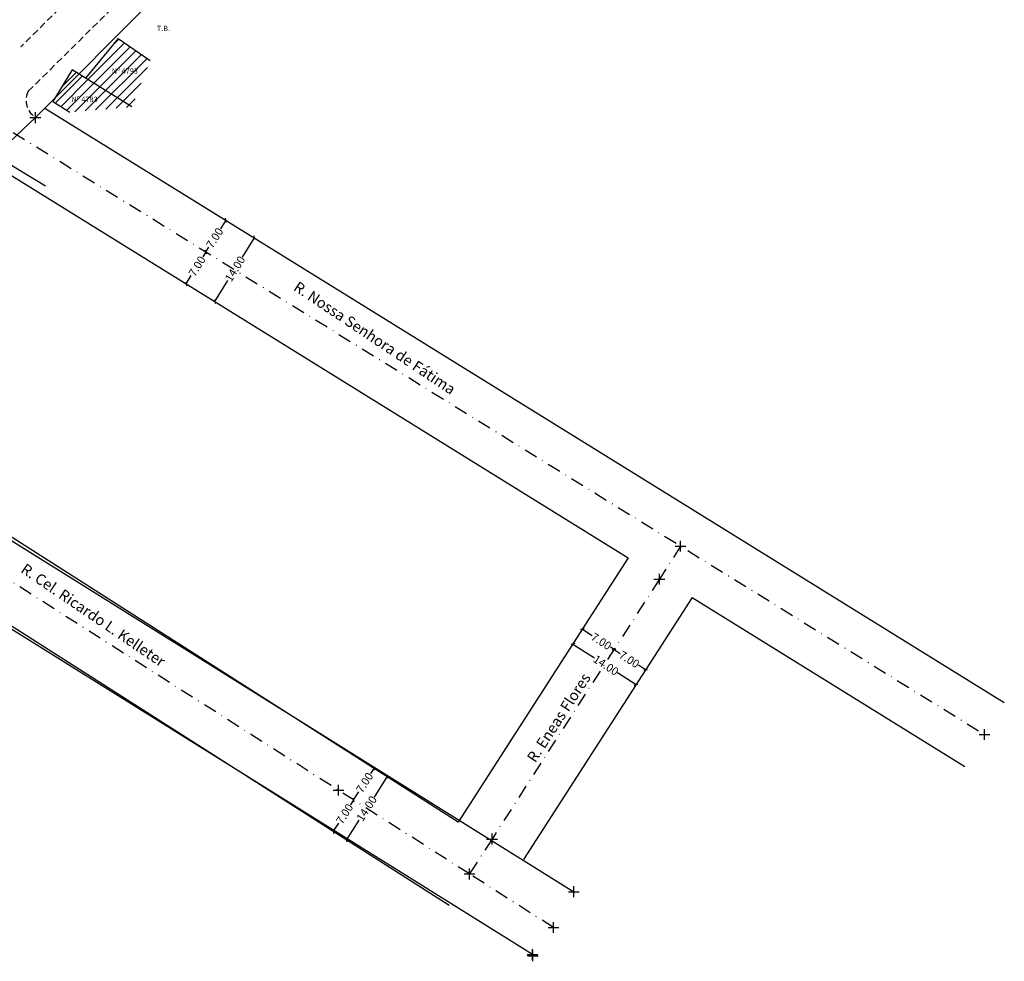
# Model space of a CAD drawing. Extents: x 190427 to 190717, y 1678282 to 1678599.
# Drawn here: x 190534 to 190717, y 1678297 to 1678473 of the extents above; entities that cross this region are included whole.
import ezdxf

# ---------------------------------------------------------------- set-up
doc = ezdxf.new("R2010")
doc.units = 0
doc.header["$LTSCALE"] = 5
doc.header["$MEASUREMENT"] = 0
doc.header["$PDMODE"] = 2
doc.header["$PDSIZE"] = -1
doc.linetypes.add('DASHDOT', pattern=[1, 0.5, -0.25, 0, -0.25])
doc.linetypes.add('DASHED2', pattern=[0.375, 0.25, -0.125])
doc.layers.get('0').update_dxf_attribs({"linetype": 'CONTINUOUS'})
doc.layers.get('DEFPOINTS').update_dxf_attribs({"linetype": 'CONTINUOUS'})
for name, color, linetype in [('T-ALINH-PROJ-C', 6, 'CONTINUOUS'), ('T-ALINH-RJAR', 3, 'CONTINUOUS'), ('T-DIM', 1, 'CONTINUOUS'), ('T-DIVIS-EXIS', 7, 'CONTINUOUS'), ('T-EDIF', 5, 'CONTINUOUS'), ('T-EIXO', 30, 'DASHDOT'), ('T-MFIO-EXI', 7, 'DASHED2'), ('T-TEXTP', 7, 'CONTINUOUS')]:
    doc.layers.add(name, color=color, linetype=linetype)
doc.styles.get("Standard").update_dxf_attribs({"font": 'ARIAL.TTF'})
doc.dimstyles.get("Standard").update_dxf_attribs({"dimtxt": 0.18, "dimasz": 0.18, "dimexe": 0.18, "dimexo": 0.0625, "dimgap": 0.09, "dimtad": 0, "dimtih": 1, "dimtoh": 1, "dimdec": 4, "dimzin": 0, "dimdsep": 46, "dimtxsty": 'Standard', "dimcen": 0.09, "dimadec": 0, "dimazin": 0, "dimtfac": 1, "dimtdec": 4, "dimtofl": 0, "dimtmove": 0, "dimatfit": 0, "dimfxl": 0, "dimtolj": 1, "dimtzin": 0, "dimarcsym": 0})

# ---------------------------------------------------------------- blocks, each defined once
blk = doc.blocks.new('_Oblique')
at = {"color": 0, "linetype": 'ByBlock', "lineweight": -2}
blk.add_line((-0.5, -0.5), (0.5, 0.5), dxfattribs=at)
blk = doc.blocks.new('*D16')
at = {"layer": 'DEFPOINTS', "color": 0}
for p in [(190576.98, 1678432.46), (190577.37, 1678432.22), (190569.61, 1678420.56)]:
    blk.add_point(p, dxfattribs=at)
at = {"layer": 'T-DIM', "color": 0, "lineweight": -2}
for p, q in [((190577.37, 1678432.22), (190575.13, 1678428.59)), ((190570, 1678420.32), (190572.44, 1678424.26))]:
    blk.add_line(p, q, dxfattribs=at)
at = {"layer": 'T-DIM', "color": 0, "lineweight": -2, "xscale": 0.5, "yscale": 0.5, "zscale": 0.5}
for p, rotation in [((190577.37, 1678432.22), 58.22064640093684), ((190570, 1678420.32), 238.2206464009368)]:
    blk.add_blockref('_Oblique', p, dxfattribs=dict(at, rotation=rotation))
at = {"layer": 'T-DIM', "color": 0, "insert": (190573.78, 1678426.43), "char_height": 1.5, "attachment_point": 5, "rotation": 58.2206}
blk.add_mtext('\\A1;14.00', dxfattribs=at)
blk = doc.blocks.new('*D17')
at = {"layer": 'DEFPOINTS', "color": 0}
for p in [(190568.61, 1678429.42), (190564.66, 1678423.63), (190564.92, 1678423.47)]:
    blk.add_point(p, dxfattribs=at)
at = {"layer": 'T-DIM', "color": 0, "lineweight": -2}
for p, q in [((190568.35, 1678429.58), (190567.77, 1678428.65)), ((190564.66, 1678423.63), (190565.63, 1678425.2))]:
    blk.add_line(p, q, dxfattribs=at)
at = {"layer": 'T-DIM', "color": 0, "lineweight": -2, "xscale": 0.5, "yscale": 0.5, "zscale": 0.5}
for p, rotation in [((190568.35, 1678429.58), 58.22064640113937), ((190564.66, 1678423.63), 238.2206464011393)]:
    blk.add_blockref('_Oblique', p, dxfattribs=dict(at, rotation=rotation))
at = {"layer": 'T-DIM', "color": 0, "insert": (190566.7, 1678426.92), "char_height": 1.5, "attachment_point": 5, "rotation": 58.2206}
blk.add_mtext('\\A1;7.00', dxfattribs=at)
blk = doc.blocks.new('*D18')
at = {"layer": 'DEFPOINTS', "color": 0}
for p in [(190572.09, 1678435.5), (190572.09, 1678435.5), (190568.35, 1678429.58)]:
    blk.add_point(p, dxfattribs=at)
at = {"layer": 'T-DIM', "color": 0, "lineweight": -2}
for p, q in [((190572.09, 1678435.5), (190571.08, 1678433.9)), ((190568.35, 1678429.58), (190568.91, 1678430.47))]:
    blk.add_line(p, q, dxfattribs=at)
at = {"layer": 'T-DIM', "color": 0, "lineweight": -2, "xscale": 0.5, "yscale": 0.5, "zscale": 0.5}
for p, rotation in [((190572.09, 1678435.5), 57.70623256169136), ((190568.35, 1678429.58), 237.7062325616913)]:
    blk.add_blockref('_Oblique', p, dxfattribs=dict(at, rotation=rotation))
at = {"layer": 'T-DIM', "color": 0, "insert": (190569.99, 1678432.19), "char_height": 1.5, "attachment_point": 5, "rotation": 57.7062}
blk.add_mtext('\\A1;7.00', dxfattribs=at)
blk = doc.blocks.new('*D19')
at = {"layer": 'DEFPOINTS', "color": 0}
for p in [(190639.17, 1678360.34), (190645.06, 1678356.55), (190644.39, 1678355.52)]:
    blk.add_point(p, dxfattribs=at)
at = {"layer": 'T-DIM', "color": 0, "lineweight": -2}
for p, q in [((190638.5, 1678359.31), (190640.3, 1678358.15)), ((190644.39, 1678355.52), (190643.71, 1678355.95))]:
    blk.add_line(p, q, dxfattribs=at)
at = {"layer": 'T-DIM', "color": 0, "lineweight": -2, "xscale": 0.5, "yscale": 0.5, "zscale": 0.5}
for p, rotation in [((190638.5, 1678359.31), 147.2116212845304), ((190644.39, 1678355.52), 327.2116212845303)]:
    blk.add_blockref('_Oblique', p, dxfattribs=dict(at, rotation=rotation))
at = {"layer": 'T-DIM', "color": 0, "insert": (190642.01, 1678357.05), "char_height": 1.5, "attachment_point": 5, "rotation": 327.2116}
blk.add_mtext('\\A1;7.00', dxfattribs=at)
blk = doc.blocks.new('*D20')
at = {"layer": 'DEFPOINTS', "color": 0}
for p in [(190644.39, 1678355.52), (190650.27, 1678351.73), (190650.27, 1678351.73)]:
    blk.add_point(p, dxfattribs=at)
at = {"layer": 'T-DIM', "color": 0, "lineweight": -2}
for p, q in [((190644.39, 1678355.52), (190645.52, 1678354.79)), ((190650.27, 1678351.73), (190648.93, 1678352.59))]:
    blk.add_line(p, q, dxfattribs=at)
at = {"layer": 'T-DIM', "color": 0, "lineweight": -2, "xscale": 0.5, "yscale": 0.5, "zscale": 0.5}
for p, rotation in [((190644.39, 1678355.52), 147.2116212831113), ((190650.27, 1678351.73), 327.2116212831114)]:
    blk.add_blockref('_Oblique', p, dxfattribs=dict(at, rotation=rotation))
at = {"layer": 'T-DIM', "color": 0, "insert": (190647.23, 1678353.69), "char_height": 1.5, "attachment_point": 5, "rotation": 327.2116}
blk.add_mtext('\\A1;7.00', dxfattribs=at)
blk = doc.blocks.new('*D21')
at = {"layer": 'DEFPOINTS', "color": 0}
for p in [(190636.91, 1678356.83), (190648.5, 1678348.97), (190648.68, 1678349.25)]:
    blk.add_point(p, dxfattribs=at)
at = {"layer": 'T-DIM', "color": 0, "lineweight": -2}
for p, q in [((190636.73, 1678356.55), (190640.75, 1678353.97)), ((190648.5, 1678348.97), (190645.03, 1678351.21))]:
    blk.add_line(p, q, dxfattribs=at)
at = {"layer": 'T-DIM', "color": 0, "lineweight": -2, "xscale": 0.5, "yscale": 0.5, "zscale": 0.5}
for p, rotation in [((190636.73, 1678356.55), 147.2116212843639), ((190648.5, 1678348.97), 327.2116212843639)]:
    blk.add_blockref('_Oblique', p, dxfattribs=dict(at, rotation=rotation))
at = {"layer": 'T-DIM', "color": 0, "insert": (190642.89, 1678352.59), "char_height": 1.5, "attachment_point": 5, "rotation": 327.2116}
blk.add_mtext('\\A1;14.00', dxfattribs=at)
blk = doc.blocks.new('*D22')
at = {"layer": 'DEFPOINTS', "color": 0}
for p in [(190602.08, 1678331.83), (190605.57, 1678329.61), (190598.04, 1678317.81)]:
    blk.add_point(p, dxfattribs=at)
at = {"layer": 'T-DIM', "color": 0, "lineweight": -2}
for p, q in [((190602.08, 1678331.83), (190599.67, 1678328.05)), ((190594.55, 1678320.03), (190596.93, 1678323.75))]:
    blk.add_line(p, q, dxfattribs=at)
at = {"layer": 'T-DIM', "color": 0, "lineweight": -2, "xscale": 0.5, "yscale": 0.5, "zscale": 0.5}
for p, rotation in [((190602.08, 1678331.83), 57.45935757807942), ((190594.55, 1678320.03), 237.4593575780794)]:
    blk.add_blockref('_Oblique', p, dxfattribs=dict(at, rotation=rotation))
at = {"layer": 'T-DIM', "color": 0, "insert": (190598.3, 1678325.9), "char_height": 1.5, "attachment_point": 5, "rotation": 57.4594}
blk.add_mtext('\\A1;14.00', dxfattribs=at)
blk = doc.blocks.new('*D23')
at = {"layer": 'DEFPOINTS', "color": 0}
for p in [(190595.87, 1678327.49), (190592.09, 1678321.61), (190592.11, 1678321.59)]:
    blk.add_point(p, dxfattribs=at)
at = {"layer": 'T-DIM', "color": 0, "lineweight": -2}
for p, q in [((190595.85, 1678327.51), (190595.29, 1678326.62)), ((190592.09, 1678321.61), (190593.1, 1678323.2))]:
    blk.add_line(p, q, dxfattribs=at)
at = {"layer": 'T-DIM', "color": 0, "lineweight": -2, "xscale": 0.5, "yscale": 0.5, "zscale": 0.5}
for p, rotation in [((190595.85, 1678327.51), 57.45935757765677), ((190592.09, 1678321.61), 237.4593575776568)]:
    blk.add_blockref('_Oblique', p, dxfattribs=dict(at, rotation=rotation))
at = {"layer": 'T-DIM', "color": 0, "insert": (190594.19, 1678324.91), "char_height": 1.5, "attachment_point": 5, "rotation": 57.4594}
blk.add_mtext('\\A1;7.00', dxfattribs=at)
blk = doc.blocks.new('*D24')
at = {"layer": 'DEFPOINTS', "color": 0}
for p in [(190599.64, 1678333.39), (190599.64, 1678333.39), (190595.85, 1678327.51)]:
    blk.add_point(p, dxfattribs=at)
at = {"layer": 'T-DIM', "color": 0, "lineweight": -2}
for p, q in [((190599.64, 1678333.39), (190599.02, 1678332.43)), ((190595.85, 1678327.51), (190596.83, 1678329.02))]:
    blk.add_line(p, q, dxfattribs=at)
at = {"layer": 'T-DIM', "color": 0, "lineweight": -2, "xscale": 0.5, "yscale": 0.5, "zscale": 0.5}
for p, rotation in [((190599.64, 1678333.39), 57.24297011853317), ((190595.85, 1678327.51), 237.2429701185332)]:
    blk.add_blockref('_Oblique', p, dxfattribs=dict(at, rotation=rotation))
at = {"layer": 'T-DIM', "color": 0, "insert": (190597.92, 1678330.73), "char_height": 1.5, "attachment_point": 5, "rotation": 57.243}
blk.add_mtext('\\A1;7.00', dxfattribs=at)

msp = doc.modelspace()

# ---------------------------------------------------------------- hatches: boundary and pattern name
at = {"layer": 'T-DIVIS-EXIS'}
h = msp.add_hatch(dxfattribs=at)
h.set_pattern_fill('ANSI31', color=256, scale=10, style=0)
h.paths.add_polyline_path([(190544.68, 1678462.725), (190540.285, 1678458.318), (190539.838, 1678457.576), (190543.015, 1678455.629), (190554.568, 1678456.586)])
h.paths.add_polyline_path([(190557.971, 1678465.233), (190552.017, 1678469.317), (190545.923, 1678461.954), (190554.568, 1678456.586)])
h.paths.add_polyline_path([(190544.68, 1678462.725), (190543.41, 1678463.514), (190540.285, 1678458.318)])
h.paths.add_polyline_path([(190540.001, 1678457.739), (190541.535, 1678457.739), (190541.535, 1678458.864), (190540.001, 1678458.864)], flags=24)
h.paths.add_polyline_path([(190543.046, 1678458.748), (190548.391, 1678458.748), (190548.391, 1678457.227), (190543.046, 1678457.227)], flags=24)
h.paths.add_polyline_path([(190550.556, 1678464.024), (190555.901, 1678464.024), (190555.901, 1678462.502), (190550.556, 1678462.502)], flags=24)

# ---------------------------------------------------------------- linework, layer by layer
at = {"layer": 'T-ALINH-PROJ-C'}
for p, q in [((190635.062, 1678553.355), (190536.571, 1678454.594)), ((190538.364, 1678456.391), (190717.113, 1678345.652)), ((190536.571, 1678454.594), (190530.597, 1678448.888)), ((190528.005, 1678446.34), (190647.057, 1678372.584)), ((190615.353, 1678323.367), (190486.535, 1678405.561)), ((190613.698, 1678307.816), (190476.644, 1678395.266)), ((190647.057, 1678372.584), (190615.353, 1678323.367)), ((190658.96, 1678365.21), (190627.541, 1678316.434)), ((190658.96, 1678365.21), (190709.739, 1678333.75))]:
    msp.add_line(p, q, dxfattribs=at)
msp.add_point((190536.571, 1678454.594), dxfattribs=at)
at = {"layer": 'T-ALINH-RJAR'}
for p, q in [((190480.365, 1678408.096), (190636.894, 1678310.417)), ((190629.21, 1678298.71), (190469.891, 1678398.13))]:
    msp.add_line(p, q, dxfattribs=at)
for p in [(190636.894, 1678310.417), (190629.21, 1678298.71), (190629.25, 1678298.45)]:
    msp.add_point(p, dxfattribs=at)
at = {"layer": 'T-DIVIS-EXIS'}
msp.add_line((190530.091, 1678446.988), (190538.455, 1678441.898), dxfattribs=at)
at = {"layer": 'T-EDIF'}
for p, q in [((190552.017, 1678469.317), (190545.923, 1678461.954)), ((190552.017, 1678469.317), (190557.971, 1678465.233)), ((190543.41, 1678463.514), (190539.838, 1678457.576)), ((190554.568, 1678456.586), (190543.41, 1678463.514)), ((190539.838, 1678457.576), (190543.015, 1678455.629))]:
    msp.add_line(p, q, dxfattribs=at)
at = {"layer": 'T-EIXO'}
for p, q in [((190532.43, 1678451.833), (190713.426, 1678339.701)), ((190617.463, 1678313.717), (190481.486, 1678400.48)), ((190656.8, 1678374.782), (190652.837, 1678368.63)), ((190652.837, 1678368.63), (190621.656, 1678320.225)), ((190621.656, 1678320.225), (190617.463, 1678313.717)), ((190633.094, 1678303.743), (190617.463, 1678313.717))]:
    msp.add_line(p, q, dxfattribs=at)
for p in [(190656.8, 1678374.782), (190652.837, 1678368.63), (190713.426, 1678339.701), (190593.033, 1678329.305), (190621.656, 1678320.225), (190617.463, 1678313.717), (190633.094, 1678303.743)]:
    msp.add_point(p, dxfattribs=at)
at = {"layer": 'T-MFIO-EXI'}
for p, q in [((190631.574, 1678564.616), (190533.872, 1678467.806)), ((190535.257, 1678459.503), (190624.421, 1678547.855))]:
    msp.add_line(p, q, dxfattribs=at)
msp.add_arc((190538.535, 1678457.799), 3.694, 152.53154, 230.79561, dxfattribs=at)

# ---------------------------------------------------------------- texts
at = {"layer": 'T-TEXTP', "char_height": 1, "width": 9.06948, "attachment_point": 1}
for s, insert in [('T.B.', (190559.196, 1678471.721)), ('Nº 4793', (190550.806, 1678463.774)), ('Nº 4783', (190543.296, 1678458.498))]:
    msp.add_mtext(s, dxfattribs=dict(at, insert=insert))
at = {"layer": 'T-TEXTP', "char_height": 2, "attachment_point": 1}
for s, insert, width, rotation in [('R. Nossa Senhora de Fátima', (190585.607, 1678424.222), 39.04287, 326.31169), ('R. Cel. Ricardo L. Kelleter', (190534.813, 1678371.685), 39.90169, 325.78679), ('R. Eneas Flores', (190628.049, 1678335.39), 30.3715, 56.94388)]:
    msp.add_mtext(s, dxfattribs=dict(at, insert=insert, width=width, rotation=rotation))

# ---------------------------------------------------------------- dimensions: what is measured, and where the dimension line sits
at = {"layer": 'T-DIM'}
for base, p1, p2, angle, picture, middle in [((190572.085, 1678435.5), (190568.345, 1678429.582), (190572.085, 1678435.5), 57.70623, '*D18', (190569.991, 1678432.186)), ((190577.375, 1678432.223), (190569.611, 1678420.564), (190576.984, 1678432.465), 58.22065, '*D16', (190573.783, 1678426.426)), ((190564.659, 1678423.632), (190568.609, 1678429.419), (190564.923, 1678423.468), 238.22065, '*D17', (190566.698, 1678426.924)), ((190644.389, 1678355.516), (190639.173, 1678360.344), (190645.058, 1678356.554), 327.21162, '*D19', (190642.008, 1678357.05)), ((190648.5, 1678348.971), (190636.911, 1678356.833), (190648.681, 1678349.252), 327.21162, '*D21', (190642.889, 1678352.586)), ((190650.274, 1678351.725), (190644.389, 1678355.516), (190650.274, 1678351.725), 327.21162, '*D20', (190647.225, 1678353.689)), ((190599.64, 1678333.393), (190595.852, 1678327.506), (190599.64, 1678333.393), 57.24297, '*D24', (190597.923, 1678330.726)), ((190602.085, 1678331.833), (190598.035, 1678317.81), (190605.566, 1678329.612), 57.45936, '*D22', (190598.298, 1678325.899)), ((190592.087, 1678321.605), (190595.874, 1678327.492), (190592.109, 1678321.591), 237.45936, '*D23', (190594.195, 1678324.909))]:
    dim = msp.add_linear_dim(base=base, p1=p1, p2=p2, angle=angle, dimstyle='Standard', override={"dimtxt": 1.5, "dimasz": 0.5, "dimtih": 0, "dimtoh": 0, "dimdec": 2, "dimblk": 'Oblique', "dimse1": 1, "dimse2": 1, "dimtdec": 2, "dimatfit": 3}, dxfattribs=at)
    dim.commit()
    dim.dimension.update_dxf_attribs({"geometry": picture, "text_midpoint": middle, "dimtype": 161})

doc.saveas('drawing.dxf')
